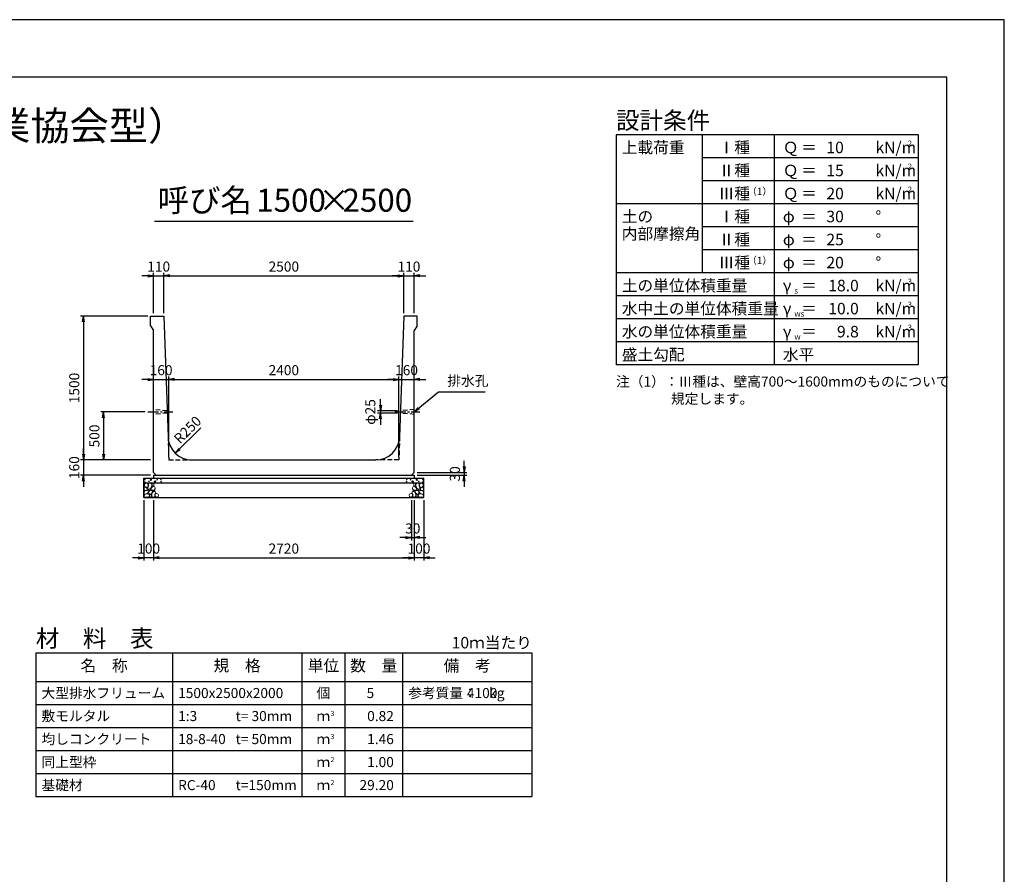
# Model space of a CAD drawing. Units: millimetres. Extents: x 0 to 25230, y 0 to 17820.
# Drawn here: x 14960 to 25230, y 8910 to 17820 of the extents above; entities that cross this region are included whole.
import ezdxf
from ezdxf.enums import TextEntityAlignment as Align

# ---------------------------------------------------------------- set-up
doc = ezdxf.new("R2010")
doc.units = ezdxf.units.MM
doc.header["$LTSCALE"] = 30
doc.header["$PDMODE"] = 3
doc.linetypes.add('CENTER2', pattern=[28.575, 19.05, -3.175, 3.175, -3.175])
doc.linetypes.add('HIDDEN2', pattern=[4.7625, 3.175, -1.5875])
doc.layers.add('D-BMK', color=2, linetype='CENTER2', lineweight=25)
doc.layers.add('D-DCR-HCHn', color=4, linetype='Continuous', lineweight=9)
for name, color, linetype in [('D-DOC', 7, 'Continuous'), ('D-MTR', 7, 'Continuous'), ('D-MTR-FRAM', 7, 'Continuous'), ('D-MTR-LINE', 7, 'Continuous'), ('D-MTR-TXT', 7, 'Continuous'), ('D-STR-DIM', 7, 'Continuous'), ('D-STR-STRn', 1, 'Continuous'), ('D-TTL', 2, 'Continuous'), ('D-TTL-FRAM', 2, 'Continuous'), ('D-TTL-LINE', 7, 'Continuous'), ('D-TTL-TXT', 7, 'Continuous')]:
    doc.layers.add(name, color=color, linetype=linetype)
doc.styles.add('ＭＳ ゴシック', font='MS Gothic.ttf')
doc.dimstyles.new('030', dxfattribs={"dimscale": 30, "dimtxt": 3.5, "dimasz": 2, "dimexe": 1, "dimexo": 1, "dimgap": 1, "dimtad": 1, "dimdec": 0, "dimdsep": 46, "dimtxsty": 'ＭＳ ゴシック', "dimblk": 'OPEN', "dimcen": -1, "dimaunit": 1, "dimadec": 4, "dimazin": 0, "dimtfac": 1, "dimtdec": 0, "dimtix": 1, "dimtmove": 2, "dimatfit": 0, "dimldrblk": 'OPEN', "dimfxl": 1, "dimarcsym": 0})
doc.dimstyles.new('DEFAULT', dxfattribs={"dimtxt": 3.5, "dimasz": 2, "dimexe": 1, "dimexo": 1, "dimgap": 1, "dimtad": 1, "dimdec": 0, "dimdsep": 46, "dimtxsty": 'ＭＳ ゴシック', "dimblk": 'OPEN', "dimcen": -1, "dimaunit": 1, "dimadec": 4, "dimazin": 0, "dimtfac": 1, "dimtdec": 0, "dimtix": 1, "dimtmove": 2, "dimatfit": 0, "dimldrblk": 'OPEN', "dimfxl": 1, "dimarcsym": 0})

# ---------------------------------------------------------------- blocks, each defined once
blk = doc.blocks.new('_Open')
at = {"color": 0, "lineweight": -2}
for p, q in [((-1, 0.17), (0, 0)), ((-1, -0.17), (0, 0)), ((0, 0), (-1, 0))]:
    blk.add_line(p, q, dxfattribs=at)
blk = doc.blocks.new('*D38')
at = {"layer": 'D-STR-DIM', "color": 0, "lineweight": -2, "ltscale": 0.1}
for p, q in [((16355, 12810), (16355, 12180)), ((19075, 12810), (19075, 12180)), ((16415, 12210), (19015, 12210))]:
    blk.add_line(p, q, dxfattribs=at)
at = {"layer": 'Defpoints', "color": 0, "ltscale": 0.1}
for p in [(16355, 12840), (19075, 12840), (19075, 12210)]:
    blk.add_point(p, dxfattribs=at)
at = {"layer": 'D-STR-DIM', "color": 0, "lineweight": -2, "ltscale": 0.1, "xscale": 60, "yscale": 60, "zscale": 60, "rotation": 180}
blk.add_blockref('_Open', (16355, 12210), dxfattribs=at)
at = {"layer": 'D-STR-DIM', "color": 0, "lineweight": -2, "ltscale": 0.1, "xscale": 60, "yscale": 60, "zscale": 60}
blk.add_blockref('_Open', (19075, 12210), dxfattribs=at)
at = {"layer": 'D-STR-DIM', "color": 0, "ltscale": 0.1, "insert": (17715, 12292.5), "char_height": 105, "attachment_point": 5, "style": 'ＭＳ ゴシック'}
blk.add_mtext('2720', dxfattribs=at)
blk = doc.blocks.new('*D39')
at = {"layer": 'D-STR-DIM', "color": 0, "lineweight": -2, "ltscale": 0.1}
for p, q in [((16255, 12810), (16255, 12180)), ((16355, 12810), (16355, 12180)), ((16195, 12210), (16135, 12210)), ((16355, 12210), (16255, 12210)), ((16415, 12210), (16475, 12210))]:
    blk.add_line(p, q, dxfattribs=at)
at = {"layer": 'Defpoints', "color": 0, "ltscale": 0.1}
for p in [(16255, 12840), (16355, 12840), (16255, 12210)]:
    blk.add_point(p, dxfattribs=at)
at = {"layer": 'D-STR-DIM', "color": 0, "lineweight": -2, "ltscale": 0.1, "xscale": 60, "yscale": 60, "zscale": 60}
blk.add_blockref('_Open', (16255, 12210), dxfattribs=at)
at = {"layer": 'D-STR-DIM', "color": 0, "lineweight": -2, "ltscale": 0.1, "xscale": 60, "yscale": 60, "zscale": 60, "rotation": 180}
blk.add_blockref('_Open', (16355, 12210), dxfattribs=at)
at = {"layer": 'D-STR-DIM', "color": 0, "ltscale": 0.1, "insert": (16305, 12292.5), "char_height": 105, "attachment_point": 5, "style": 'ＭＳ ゴシック'}
blk.add_mtext('100', dxfattribs=at)
blk = doc.blocks.new('*D40')
at = {"layer": 'D-STR-DIM', "color": 0, "lineweight": -2, "ltscale": 0.1}
for p, q in [((19075, 12810), (19075, 12180)), ((19175, 12810), (19175, 12180)), ((19015, 12210), (18955, 12210)), ((19175, 12210), (19075, 12210)), ((19235, 12210), (19295, 12210))]:
    blk.add_line(p, q, dxfattribs=at)
at = {"layer": 'Defpoints', "color": 0, "ltscale": 0.1}
for p in [(19075, 12840), (19175, 12840), (19075, 12210)]:
    blk.add_point(p, dxfattribs=at)
at = {"layer": 'D-STR-DIM', "color": 0, "lineweight": -2, "ltscale": 0.1, "xscale": 60, "yscale": 60, "zscale": 60}
blk.add_blockref('_Open', (19075, 12210), dxfattribs=at)
at = {"layer": 'D-STR-DIM', "color": 0, "lineweight": -2, "ltscale": 0.1, "xscale": 60, "yscale": 60, "zscale": 60, "rotation": 180}
blk.add_blockref('_Open', (19175, 12210), dxfattribs=at)
at = {"layer": 'D-STR-DIM', "color": 0, "ltscale": 0.1, "insert": (19125, 12292.5), "char_height": 105, "attachment_point": 5, "style": 'ＭＳ ゴシック'}
blk.add_mtext('100', dxfattribs=at)
blk = doc.blocks.new('*D41')
at = {"layer": 'D-STR-DIM', "color": 0, "lineweight": -2, "ltscale": 0.1}
for p, q in [((19045, 12810), (19045, 12390)), ((19075, 12810), (19075, 12390)), ((18985, 12420), (18925, 12420)), ((19045, 12420), (19075, 12420)), ((19135, 12420), (19195, 12420))]:
    blk.add_line(p, q, dxfattribs=at)
at = {"layer": 'Defpoints', "color": 0, "ltscale": 0.1}
for p in [(19045, 12840), (19075, 12840), (19075, 12420)]:
    blk.add_point(p, dxfattribs=at)
at = {"layer": 'D-STR-DIM', "color": 0, "lineweight": -2, "ltscale": 0.1, "xscale": 60, "yscale": 60, "zscale": 60}
blk.add_blockref('_Open', (19045, 12420), dxfattribs=at)
at = {"layer": 'D-STR-DIM', "color": 0, "lineweight": -2, "ltscale": 0.1, "xscale": 60, "yscale": 60, "zscale": 60, "rotation": 180}
blk.add_blockref('_Open', (19075, 12420), dxfattribs=at)
at = {"layer": 'D-STR-DIM', "color": 0, "ltscale": 0.1, "insert": (19060, 12502.5), "char_height": 105, "attachment_point": 5, "style": 'ＭＳ ゴシック'}
blk.add_mtext('30', dxfattribs=at)
blk = doc.blocks.new('*D42')
at = {"layer": 'D-STR-DIM', "color": 0, "lineweight": -2, "ltscale": 0.1}
for p, q in [((19595, 13160), (19595, 13220)), ((19105, 13100), (19625, 13100)), ((19105, 13070), (19625, 13070)), ((19595, 13100), (19595, 13070)), ((19595, 13010), (19595, 12950))]:
    blk.add_line(p, q, dxfattribs=at)
at = {"layer": 'Defpoints', "color": 0, "ltscale": 0.1}
for p in [(19075, 13100), (19075, 13070), (19595, 13070)]:
    blk.add_point(p, dxfattribs=at)
at = {"layer": 'D-STR-DIM', "color": 0, "lineweight": -2, "ltscale": 0.1, "xscale": 60, "yscale": 60, "zscale": 60}
for p, rotation in [((19595, 13100), 270), ((19595, 13070), 90)]:
    blk.add_blockref('_Open', p, dxfattribs=dict(at, rotation=rotation))
at = {"layer": 'D-STR-DIM', "color": 0, "ltscale": 0.1, "insert": (19512.5, 13085), "char_height": 105, "attachment_point": 5, "rotation": 90, "style": 'ＭＳ ゴシック'}
blk.add_mtext('30', dxfattribs=at)
blk = doc.blocks.new('*D43')
at = {"layer": 'D-STR-DIM', "color": 0, "lineweight": -2, "ltscale": 0.1}
for p, q in [((16295, 15150), (16235, 15150)), ((16355, 14760), (16355, 15180)), ((16355, 15150), (16465, 15150)), ((16465, 14760), (16465, 15180)), ((16525, 15150), (16585, 15150))]:
    blk.add_line(p, q, dxfattribs=at)
at = {"layer": 'Defpoints', "color": 0, "ltscale": 0.1}
for p in [(16465, 15150), (16355, 14730), (16465, 14730)]:
    blk.add_point(p, dxfattribs=at)
at = {"layer": 'D-STR-DIM', "color": 0, "lineweight": -2, "ltscale": 0.1, "xscale": 60, "yscale": 60, "zscale": 60}
blk.add_blockref('_Open', (16355, 15150), dxfattribs=at)
at = {"layer": 'D-STR-DIM', "color": 0, "lineweight": -2, "ltscale": 0.1, "xscale": 60, "yscale": 60, "zscale": 60, "rotation": 180}
blk.add_blockref('_Open', (16465, 15150), dxfattribs=at)
at = {"layer": 'D-STR-DIM', "color": 0, "ltscale": 0.1, "insert": (16410, 15232.5), "char_height": 105, "attachment_point": 5, "style": 'ＭＳ ゴシック'}
blk.add_mtext('110', dxfattribs=at)
blk = doc.blocks.new('*D44')
at = {"layer": 'D-STR-DIM', "color": 0, "lineweight": -2, "ltscale": 0.1}
for p, q in [((16465, 14760), (16465, 15180)), ((16525, 15150), (18905, 15150)), ((18965, 14760), (18965, 15180))]:
    blk.add_line(p, q, dxfattribs=at)
at = {"layer": 'Defpoints', "color": 0, "ltscale": 0.1}
for p in [(18965, 15150), (16465, 14730), (18965, 14730)]:
    blk.add_point(p, dxfattribs=at)
at = {"layer": 'D-STR-DIM', "color": 0, "lineweight": -2, "ltscale": 0.1, "xscale": 60, "yscale": 60, "zscale": 60, "rotation": 180}
blk.add_blockref('_Open', (16465, 15150), dxfattribs=at)
at = {"layer": 'D-STR-DIM', "color": 0, "lineweight": -2, "ltscale": 0.1, "xscale": 60, "yscale": 60, "zscale": 60}
blk.add_blockref('_Open', (18965, 15150), dxfattribs=at)
at = {"layer": 'D-STR-DIM', "color": 0, "ltscale": 0.1, "insert": (17715, 15232.5), "char_height": 105, "attachment_point": 5, "style": 'ＭＳ ゴシック'}
blk.add_mtext('2500', dxfattribs=at)
blk = doc.blocks.new('*D45')
at = {"layer": 'D-STR-DIM', "color": 0, "lineweight": -2, "ltscale": 0.1}
for p, q in [((18905, 15150), (18845, 15150)), ((18965, 14760), (18965, 15180)), ((18965, 15150), (19075, 15150)), ((19075, 14760), (19075, 15180)), ((19135, 15150), (19195, 15150))]:
    blk.add_line(p, q, dxfattribs=at)
at = {"layer": 'Defpoints', "color": 0, "ltscale": 0.1}
for p in [(19075, 15150), (18965, 14730), (19075, 14730)]:
    blk.add_point(p, dxfattribs=at)
at = {"layer": 'D-STR-DIM', "color": 0, "lineweight": -2, "ltscale": 0.1, "xscale": 60, "yscale": 60, "zscale": 60}
blk.add_blockref('_Open', (18965, 15150), dxfattribs=at)
at = {"layer": 'D-STR-DIM', "color": 0, "lineweight": -2, "ltscale": 0.1, "xscale": 60, "yscale": 60, "zscale": 60, "rotation": 180}
blk.add_blockref('_Open', (19075, 15150), dxfattribs=at)
at = {"layer": 'D-STR-DIM', "color": 0, "ltscale": 0.1, "insert": (19020, 15232.5), "char_height": 105, "attachment_point": 5, "style": 'ＭＳ ゴシック'}
blk.add_mtext('110', dxfattribs=at)
blk = doc.blocks.new('*D31')
at = {"layer": 'D-STR-DIM', "color": 0, "lineweight": -2, "ltscale": 0.1}
for p, q in [((16295, 14730), (15595, 14730)), ((15625, 14670), (15625, 13290)), ((16325, 13230), (15595, 13230))]:
    blk.add_line(p, q, dxfattribs=at)
at = {"layer": 'Defpoints', "color": 0, "ltscale": 0.1}
for p in [(16325, 14730), (15625, 13230), (16355, 13230)]:
    blk.add_point(p, dxfattribs=at)
at = {"layer": 'D-STR-DIM', "color": 0, "lineweight": -2, "ltscale": 0.1, "xscale": 60, "yscale": 60, "zscale": 60}
for p, rotation in [((15625, 14730), 90), ((15625, 13230), 270)]:
    blk.add_blockref('_Open', p, dxfattribs=dict(at, rotation=rotation))
at = {"layer": 'D-STR-DIM', "color": 0, "ltscale": 0.1, "insert": (15542.5, 13980), "char_height": 105, "attachment_point": 5, "rotation": 90, "style": 'ＭＳ ゴシック'}
blk.add_mtext('1500', dxfattribs=at)
blk = doc.blocks.new('*D32')
at = {"layer": 'D-STR-DIM', "color": 0, "lineweight": -2, "ltscale": 0.1}
for p, q in [((15625, 13290), (15625, 13350)), ((16325, 13230), (15595, 13230)), ((15625, 13230), (15625, 13070)), ((16325, 13070), (15595, 13070)), ((15625, 13010), (15625, 12950))]:
    blk.add_line(p, q, dxfattribs=at)
at = {"layer": 'Defpoints', "color": 0, "ltscale": 0.1}
for p in [(16355, 13230), (15625, 13070), (16355, 13070)]:
    blk.add_point(p, dxfattribs=at)
at = {"layer": 'D-STR-DIM', "color": 0, "lineweight": -2, "ltscale": 0.1, "xscale": 60, "yscale": 60, "zscale": 60}
for p, rotation in [((15625, 13230), 270), ((15625, 13070), 90)]:
    blk.add_blockref('_Open', p, dxfattribs=dict(at, rotation=rotation))
at = {"layer": 'D-STR-DIM', "color": 0, "ltscale": 0.1, "insert": (15542.5, 13150), "char_height": 105, "attachment_point": 5, "rotation": 90, "style": 'ＭＳ ゴシック'}
blk.add_mtext('160', dxfattribs=at)
blk = doc.blocks.new('*D33')
at = {"color": 0, "lineweight": -2}
for p, q in [((16265, 13730), (15805, 13730)), ((15835, 13670), (15835, 13290)), ((16325, 13230), (15805, 13230))]:
    blk.add_line(p, q, dxfattribs=at)
at = {"layer": 'Defpoints', "color": 0}
for p in [(16295, 13730), (15835, 13230), (16355, 13230)]:
    blk.add_point(p, dxfattribs=at)
at = {"color": 0, "lineweight": -2, "xscale": 60, "yscale": 60, "zscale": 60}
for p, rotation in [((15835, 13730), 90), ((15835, 13230), 270)]:
    blk.add_blockref('_Open', p, dxfattribs=dict(at, rotation=rotation))
at = {"color": 0, "insert": (15752.5, 13480), "char_height": 105, "attachment_point": 5, "rotation": 90, "style": 'ＭＳ ゴシック'}
blk.add_mtext('500', dxfattribs=at)
blk = doc.blocks.new('*D37')
at = {"layer": 'D-STR-DIM', "color": 0, "lineweight": -2, "ltscale": 0.1}
for p, q in [((18722, 13802), (18722, 13862)), ((18902, 13742), (18692, 13742)), ((18901, 13717), (18692, 13717)), ((18722, 13742), (18722, 13717)), ((18722, 13657), (18722, 13597))]:
    blk.add_line(p, q, dxfattribs=at)
at = {"layer": 'Defpoints', "color": 0, "ltscale": 0.1}
for p in [(18722, 13717), (18931, 13717), (18932, 13742)]:
    blk.add_point(p, dxfattribs=at)
at = {"layer": 'D-STR-DIM', "color": 0, "lineweight": -2, "ltscale": 0.1, "xscale": 60, "yscale": 60, "zscale": 60}
for p, rotation in [((18722, 13742), 270), ((18722, 13717), 90)]:
    blk.add_blockref('_Open', p, dxfattribs=dict(at, rotation=rotation))
at = {"layer": 'D-STR-DIM', "color": 0, "ltscale": 0.1, "insert": (18631, 13730), "char_height": 105, "attachment_point": 5, "rotation": 90, "style": 'ＭＳ ゴシック'}
blk.add_mtext('φ25', dxfattribs=at)
blk = doc.blocks.new('*D34')
at = {"layer": 'D-STR-DIM', "color": 0, "lineweight": -2, "ltscale": 0.1}
for p, q in [((16515, 13260), (16515, 14100)), ((16295, 14070), (16235, 14070)), ((16355, 14070), (16515, 14070)), ((16575, 14070), (16635, 14070))]:
    blk.add_line(p, q, dxfattribs=at)
at = {"layer": 'Defpoints', "color": 0, "ltscale": 0.1}
for p in [(16355, 14070), (16515, 14070), (16515, 13230)]:
    blk.add_point(p, dxfattribs=at)
at = {"layer": 'D-STR-DIM', "color": 0, "lineweight": -2, "ltscale": 0.1, "xscale": 60, "yscale": 60, "zscale": 60}
blk.add_blockref('_Open', (16355, 14070), dxfattribs=at)
at = {"layer": 'D-STR-DIM', "color": 0, "lineweight": -2, "ltscale": 0.1, "xscale": 60, "yscale": 60, "zscale": 60, "rotation": 180}
blk.add_blockref('_Open', (16515, 14070), dxfattribs=at)
at = {"layer": 'D-STR-DIM', "color": 0, "ltscale": 0.1, "insert": (16435, 14152.5), "char_height": 105, "attachment_point": 5, "style": 'ＭＳ ゴシック'}
blk.add_mtext('160', dxfattribs=at)
blk = doc.blocks.new('*D35')
at = {"layer": 'D-STR-DIM', "color": 0, "lineweight": -2, "ltscale": 0.1}
for p, q in [((16515, 13260), (16515, 14100)), ((18915, 13260), (18915, 14100)), ((16575, 14070), (18855, 14070))]:
    blk.add_line(p, q, dxfattribs=at)
at = {"layer": 'Defpoints', "color": 0, "ltscale": 0.1}
for p in [(18915, 14070), (16515, 13230), (18915, 13230)]:
    blk.add_point(p, dxfattribs=at)
at = {"layer": 'D-STR-DIM', "color": 0, "lineweight": -2, "ltscale": 0.1, "xscale": 60, "yscale": 60, "zscale": 60, "rotation": 180}
blk.add_blockref('_Open', (16515, 14070), dxfattribs=at)
at = {"layer": 'D-STR-DIM', "color": 0, "lineweight": -2, "ltscale": 0.1, "xscale": 60, "yscale": 60, "zscale": 60}
blk.add_blockref('_Open', (18915, 14070), dxfattribs=at)
at = {"layer": 'D-STR-DIM', "color": 0, "ltscale": 0.1, "insert": (17715, 14152.5), "char_height": 105, "attachment_point": 5, "style": 'ＭＳ ゴシック'}
blk.add_mtext('2400', dxfattribs=at)
blk = doc.blocks.new('*D36')
at = {"layer": 'D-STR-DIM', "color": 0, "lineweight": -2, "ltscale": 0.1}
for p, q in [((18915, 13260), (18915, 14100)), ((18855, 14070), (18795, 14070)), ((18915, 14070), (19075, 14070)), ((19135, 14070), (19195, 14070))]:
    blk.add_line(p, q, dxfattribs=at)
at = {"layer": 'Defpoints', "color": 0, "ltscale": 0.1}
for p in [(19075, 14070), (19075, 14070), (18915, 13230)]:
    blk.add_point(p, dxfattribs=at)
at = {"layer": 'D-STR-DIM', "color": 0, "lineweight": -2, "ltscale": 0.1, "xscale": 60, "yscale": 60, "zscale": 60}
blk.add_blockref('_Open', (18915, 14070), dxfattribs=at)
at = {"layer": 'D-STR-DIM', "color": 0, "lineweight": -2, "ltscale": 0.1, "xscale": 60, "yscale": 60, "zscale": 60, "rotation": 180}
blk.add_blockref('_Open', (19075, 14070), dxfattribs=at)
at = {"layer": 'D-STR-DIM', "color": 0, "ltscale": 0.1, "insert": (18995, 14152.5), "char_height": 105, "attachment_point": 5, "style": 'ＭＳ ゴシック'}
blk.add_mtext('160', dxfattribs=at)

msp = doc.modelspace()

# ---------------------------------------------------------------- linework, layer by layer
at = {"layer": 'D-BMK', "ltscale": 0.2}
for p, q in [((16295, 13730), (16558.3, 13730)), ((18871.7, 13730), (19135, 13730))]:
    msp.add_line(p, q, dxfattribs=at)
at = {"layer": 'D-DCR-HCHn'}
for points in [[(16260.5, 12940.4), (16255.3, 12924.8), (16262.2, 12914.4), (16279.5, 12912.6), (16291.4, 12917.7), (16286.5, 12930), (16289.9, 12936.9), (16283, 12943.8), (16272.6, 12947.3)], [(16293.4, 12983.7), (16277.8, 12987.2), (16263.9, 12980.2), (16262.2, 12964.6), (16265.7, 12952.5), (16283, 12947.3), (16295.1, 12947.3), (16300.3, 12956), (16300.3, 12975)], [(16307.3, 12985.4), (16302.1, 12969.8), (16303.8, 12952.5), (16291.7, 12933.4), (16307.3, 12924.8), (16324.6, 12933.4), (16335, 12947.3), (16338.5, 12969.8), (16335, 12982), (16324.6, 12987.2)], [(16336.7, 12943.8), (16328.1, 12923), (16335, 12914.4), (16355.8, 12914.4), (16364.5, 12917.8), (16373.1, 12930), (16373.1, 12940.4), (16364.5, 12954.2), (16354.1, 12956)], [(16340.2, 12982), (16340.2, 12961.2), (16348.9, 12956), (16357.5, 12961.2), (16359.3, 12973.3), (16357.5, 12983.7), (16345.4, 12987.2)], [(19093.3, 12943.8), (19101.9, 12923), (19095, 12914.4), (19074.2, 12914.4), (19065.5, 12917.8), (19056.9, 12930), (19056.9, 12940.4), (19065.5, 12954.2), (19075.9, 12956)], [(19089.8, 12982), (19089.8, 12961.2), (19081.1, 12956), (19072.5, 12961.2), (19070.7, 12973.3), (19072.5, 12983.7), (19084.6, 12987.2)], [(19122.7, 12985.4), (19127.9, 12969.8), (19126.2, 12952.5), (19138.3, 12933.4), (19122.7, 12924.8), (19105.4, 12933.4), (19095, 12947.3), (19091.5, 12969.8), (19095, 12982), (19105.4, 12987.2)], [(19136.6, 12983.7), (19152.2, 12987.2), (19166.1, 12980.2), (19167.8, 12964.6), (19164.3, 12952.5), (19147, 12947.3), (19134.9, 12947.3), (19129.7, 12956), (19129.7, 12975)], [(19169.5, 12940.4), (19174.7, 12924.8), (19167.8, 12914.4), (19150.5, 12912.6), (19138.6, 12917.7), (19143.5, 12930), (19140.1, 12936.9), (19147, 12943.8), (19157.4, 12947.3)], [(16293.4, 12882.8), (16306.2, 12902), (16304.6, 12906.8), (16286.9, 12911.6), (16270.9, 12910), (16259.7, 12900.4), (16258.1, 12889.2), (16259.7, 12877.9), (16272.5, 12874.7)], [(16299.8, 12842.6), (16311, 12847.4), (16314.2, 12863.5), (16307.8, 12874.7), (16296.6, 12877.9), (16282.1, 12876.3), (16266.1, 12869.9), (16258.1, 12860.3), (16258.1, 12849), (16262.9, 12842.6), (16282.1, 12844.2)], [(16310.7, 12924.8), (16302.1, 12917.8), (16305.5, 12912.6), (16317.7, 12912.6), (16322.9, 12914.4), (16326.3, 12921.3), (16321.1, 12926.5)], [(16338.3, 12882.8), (16346.3, 12902), (16339.9, 12910), (16320.7, 12910), (16312.6, 12906.8), (16304.6, 12895.6), (16304.6, 12886), (16312.6, 12873.1), (16322.3, 12871.5)], [(16335.1, 12847.4), (16335.1, 12866.7), (16327.1, 12871.5), (16319, 12866.7), (16317.4, 12855.5), (16319, 12845.8), (16330.3, 12842.6)], [(16365.6, 12844.2), (16370.4, 12858.7), (16368.8, 12874.7), (16380, 12892.4), (16365.6, 12900.4), (16349.5, 12892.4), (16339.9, 12879.5), (16336.7, 12858.7), (16339.9, 12847.4), (16349.5, 12842.6)], [(16362.4, 12900.4), (16370.4, 12906.8), (16367.2, 12911.6), (16356, 12911.6), (16351.2, 12910), (16347.9, 12903.6), (16352.8, 12898.8)], [(16378.4, 12845.8), (16392.9, 12842.6), (16405.7, 12849), (16407.3, 12863.5), (16404.1, 12874.7), (16388.1, 12879.5), (16376.8, 12879.5), (16372, 12871.5), (16372, 12853.9)], [(19051.6, 12845.8), (19037.1, 12842.6), (19024.3, 12849), (19022.7, 12863.5), (19025.9, 12874.7), (19041.9, 12879.5), (19053.2, 12879.5), (19058, 12871.5), (19058, 12853.9)], [(19064.4, 12844.2), (19059.6, 12858.7), (19061.2, 12874.7), (19050, 12892.4), (19064.4, 12900.4), (19080.5, 12892.4), (19090.1, 12879.5), (19093.3, 12858.7), (19090.1, 12847.4), (19080.5, 12842.6)], [(19067.6, 12900.4), (19059.6, 12906.8), (19062.8, 12911.6), (19074, 12911.6), (19078.8, 12910), (19082.1, 12903.6), (19077.2, 12898.8)], [(19091.7, 12882.8), (19083.7, 12902), (19090.1, 12910), (19109.3, 12910), (19117.4, 12906.8), (19125.4, 12895.6), (19125.4, 12886), (19117.4, 12873.1), (19107.7, 12871.5)], [(19094.9, 12847.4), (19094.9, 12866.7), (19102.9, 12871.5), (19111, 12866.7), (19112.6, 12855.5), (19111, 12845.8), (19099.7, 12842.6)], [(19119.3, 12924.8), (19127.9, 12917.8), (19124.5, 12912.6), (19112.3, 12912.6), (19107.1, 12914.4), (19103.7, 12921.3), (19108.9, 12926.5)], [(19130.2, 12842.6), (19119, 12847.4), (19115.8, 12863.5), (19122.2, 12874.7), (19133.4, 12877.9), (19147.9, 12876.3), (19163.9, 12869.9), (19171.9, 12860.3), (19171.9, 12849), (19167.1, 12842.6), (19147.9, 12844.2)], [(19136.6, 12882.8), (19123.8, 12902), (19125.4, 12906.8), (19143.1, 12911.6), (19159.1, 12910), (19170.3, 12900.4), (19171.9, 12889.2), (19170.3, 12877.9), (19157.5, 12874.7)]]:
    msp.add_lwpolyline(points, close=True, dxfattribs=at)
for centre, radius in [((16265.7, 13024), 3), ((16266.9, 12998.9), 3), ((16307.3, 13005.8), 3), ((16328.3, 13024), 7.5), ((16371.7, 13005), 7.5), ((16392.7, 13023.2), 3), ((16433.1, 13030), 3), ((16434.3, 13005), 3), ((18995.7, 13005), 3), ((18996.9, 13030), 3), ((19037.3, 13023.2), 3), ((19058.3, 13005), 7.5), ((19101.7, 13024), 7.5), ((19122.7, 13005.8), 3), ((19163.1, 12998.9), 3), ((19164.3, 13024), 3)]:
    msp.add_circle(centre, radius, dxfattribs=at)
at = {"layer": 'D-MTR-FRAM'}
for p, q in [((15127.5, 11220), (20302.5, 11220)), ((15127.5, 11220), (15127.5, 9720)), ((20302.5, 11220), (20302.5, 9720)), ((15127.5, 9720), (20302.5, 9720))]:
    msp.add_line(p, q, dxfattribs=at)
at = {"layer": 'D-MTR-LINE'}
for p, q in [((16552.5, 11220), (16552.5, 9720)), ((17902.5, 11220), (17902.5, 9720)), ((18352.5, 11220), (18352.5, 9720)), ((18952.5, 11220), (18952.5, 9720)), ((15127.5, 10680), (20302.5, 10680)), ((15127.5, 10440), (20302.5, 10440)), ((15127.5, 10200), (20302.5, 10200)), ((15127.5, 9960), (20302.5, 9960))]:
    msp.add_line(p, q, dxfattribs=at)
at = {"layer": 'D-MTR-LINE', "linetype": 'Continuous'}
msp.add_line((15127.5, 10920), (20302.5, 10920), dxfattribs=at)
at = {"layer": 'D-STR-STRn', "ltscale": 0.25}
for p, q in [((16325, 14730), (16465, 14730)), ((16325, 14630), (16325, 14730)), ((16465, 14730), (16506.9, 13471.7)), ((18965, 14730), (18923.1, 13471.7)), ((19105, 14730), (18965, 14730)), ((19105, 14630), (19105, 14730)), ((16325, 14630), (16355, 14580)), ((19105, 14630), (19075, 14580)), ((16355, 13100), (16355, 14580)), ((19075, 13100), (19075, 14580)), ((16756.8, 13230), (18673.2, 13230)), ((16355, 13100), (16385, 13070)), ((16355, 13070), (19075, 13070)), ((19075, 13100), (19045, 13070))]:
    msp.add_line(p, q, dxfattribs=at)
at = {"layer": 'D-STR-STRn', "color": 2, "linetype": 'HIDDEN2', "ltscale": 0.5}
for p, q in [((16497.9, 13742.5), (16355, 13755)), ((16498.8, 13717.5), (16355, 13705)), ((19075, 13705), (18931.2, 13717.5)), ((19075, 13755), (18932.1, 13742.5)), ((16506.9, 13471.7), (16515, 13230)), ((18923.1, 13471.7), (18915, 13230)), ((16515, 13230), (16756.8, 13230)), ((18915, 13230), (18673.2, 13230))]:
    msp.add_line(p, q, dxfattribs=at)
at = {"layer": 'D-STR-STRn'}
for p, q in [((16355, 13070), (16355, 13040)), ((19075, 13070), (19075, 13040)), ((16255, 12840), (16255, 13040)), ((16255, 13040), (19175, 13040)), ((16255, 12990), (19175, 12990)), ((19175, 12840), (19175, 13040)), ((16255, 12840), (19175, 12840))]:
    msp.add_line(p, q, dxfattribs=at)
at = {"layer": 'D-STR-STRn', "ltscale": 0.25}
for centre, start, end in [((16756.8, 13480), 181.90915, 270), ((18673.2, 13480), 270, 358.09085)]:
    msp.add_arc(centre, 250, start, end, dxfattribs=at)
at = {"layer": 'D-TTL'}
for points in [[(0, 0), (25230, 0), (25230, 17820), (0, 17820)], [(600, 600), (24630, 600), (24630, 17220), (600, 17220)]]:
    msp.add_lwpolyline(points, close=True, dxfattribs=at)
at = {"layer": 'D-TTL-FRAM'}
for p, q in [((24330, 16620), (21180, 16620)), ((21180, 16620), (21180, 14220)), ((24330, 16620), (24330, 14220)), ((24330, 14220), (21180, 14220))]:
    msp.add_line(p, q, dxfattribs=at)
at = {"layer": 'D-TTL-LINE'}
for p, q in [((22080, 16620), (22080, 15180)), ((22830, 16620), (22830, 14220)), ((24330, 16380), (22080, 16380)), ((24330, 16140), (22080, 16140)), ((24330, 15900), (21180, 15900)), ((24330, 15660), (22080, 15660)), ((24330, 15420), (22080, 15420)), ((24330, 15180), (21180, 15180)), ((24330, 14940), (21180, 14940)), ((24330, 14700), (21180, 14700)), ((24330, 14460), (21180, 14460))]:
    msp.add_line(p, q, dxfattribs=at)
at = {"layer": 'D-TTL-TXT', "ltscale": 0.25}
msp.add_line((16365, 15720), (19065, 15720), dxfattribs=at)

# ---------------------------------------------------------------- texts
at = {"layer": 'D-DOC', "style": 'ＭＳ ゴシック'}
for s, p in [('注（1）：Ⅲ種は、壁高700～1600mmのものについて', (21180, 13995)), ('\u3000\u3000\u3000\u3000規定します。', (21180, 13815))]:
    msp.add_text(s, height=105, dxfattribs=at).set_placement(p)
at = {"layer": 'D-MTR', "style": 'ＭＳ ゴシック'}
msp.add_text('材\u3000料\u3000表', height=180, dxfattribs=at).set_placement((15127.5, 11280))
at = {"layer": 'D-MTR', "linetype": 'Continuous', "style": 'ＭＳ ゴシック'}
msp.add_text('10ｍ当たり', height=120, dxfattribs=at).set_placement((20302.5, 11265), align=Align.RIGHT)
at = {"layer": 'D-MTR-TXT', "style": 'ＭＳ ゴシック'}
for s, p in [('名\u3000称', (15840, 11070)), ('規\u3000格', (17227.5, 11070)), ('単位', (18127.5, 11070)), ('数\u3000量', (18652.5, 11070)), ('備\u3000考', (19627.5, 11070))]:
    msp.add_text(s, height=120, dxfattribs=at).set_placement(p, align=Align.MIDDLE)
for s, p in [('大型排水フリューム', (15187.5, 10800)), ('1500x2500x2000', (16612.5, 10800)), ('参考質量：    kg', (19012.5, 10800)), ('敷モルタル', (15187.5, 10560)), ('1:3', (16612.5, 10560)), ('t= 30mm', (17212.5, 10560)), ('均しコンクリート', (15187.5, 10320)), ('18-8-40', (16612.5, 10320)), ('t= 50mm', (17212.5, 10320)), ('同上型枠', (15187.5, 10080)), ('基礎材', (15187.5, 9840)), ('RC-40', (16612.5, 9840)), ('t=150mm', (17212.5, 9840))]:
    msp.add_text(s, height=105, dxfattribs=at).set_placement(p, align=Align.MIDDLE_LEFT)
for s, p in [('個', (18127.5, 10800)), ('ｍ', (18127.5, 10560)), ('ｍ', (18127.5, 10320)), ('ｍ', (18127.5, 10080)), ('ｍ', (18127.5, 9840))]:
    msp.add_text(s, height=105, dxfattribs=at).set_placement(p, align=Align.MIDDLE_CENTER)
for s, p in [('5', (18657.8, 10800)), ('4100', (19942.5, 10800)), ('0.82', (18862.5, 10560)), ('1.46', (18862.5, 10320)), ('1.00', (18862.5, 10080)), ('29.20', (18862.5, 9840))]:
    msp.add_text(s, height=105, dxfattribs=at).set_placement(p, align=Align.MIDDLE_RIGHT)
for s, p in [('3', (18202.5, 10560)), ('3', (18202.5, 10320)), ('2', (18202.5, 10080)), ('2', (18202.5, 9840))]:
    msp.add_text(s, height=52.5, dxfattribs=at).set_placement(p)
at = {"layer": 'D-STR-DIM', "style": 'ＭＳ ゴシック'}
msp.add_text('R250', height=105, rotation=45, dxfattribs=at).set_placement((16631.5, 13391.2))
at = {"layer": 'D-STR-DIM', "ltscale": 0.25, "insert": (19420, 13970), "char_height": 105, "attachment_point": 7, "style": 'ＭＳ ゴシック'}
msp.add_mtext('排水孔', dxfattribs=at)
at = {"layer": 'D-TTL-TXT', "style": 'ＭＳ ゴシック'}
for s, height, p in [('大型排水フリューム（農業土木事業協会型）', 300, (12615, 16470)), ('呼び名', 240, (16890, 15742.5)), ('1500', 240, (17790, 15742.5)), ('×', 240, (18240, 15742.5)), ('2500', 240, (18690, 15742.5))]:
    msp.add_text(s, height=height, dxfattribs=at).set_placement(p, align=Align.BOTTOM_CENTER)
for s, height, p in [('設計条件', 180, (21180, 16680)), ('上載荷重', 120, (21240, 16428)), ('Ⅰ種', 120, (22250, 16428)), ('Ｑ', 120, (22920, 16428)), ('kN/m', 120, (23886, 16428)), ('2', 60, (24222, 16500)), ('＝', 120, (23112, 16428)), ('Ⅱ種', 120, (22250, 16188)), ('Ｑ', 120, (22920, 16188)), ('＝', 120, (23112, 16188)), ('kN/m', 120, (23886, 16188)), ('2', 60, (24222, 16260)), ('Ⅲ種', 120, (22250, 15948)), ('（1）', 75, (22546.8, 15992.9)), ('Ｑ', 120, (22920, 15948)), ('＝', 120, (23112, 15948)), ('kN/m', 120, (23886, 15948)), ('2', 60, (24222, 16020)), ('土の', 120, (21240, 15708)), ('Ⅰ種', 120, (22250, 15708)), ('φ', 120, (22920, 15708)), ('°', 120, (23886, 15708)), ('＝', 120, (23112, 15708)), ('内部摩擦角', 120, (21240, 15528)), ('Ⅱ種', 120, (22250, 15468)), ('φ', 120, (22920, 15468)), ('＝', 120, (23112, 15468)), ('°', 120, (23886, 15468)), ('Ⅲ種', 120, (22250, 15228)), ('（1）', 75, (22546.8, 15272.9)), ('φ', 120, (22920, 15228)), ('＝', 120, (23112, 15228)), ('°', 120, (23886, 15228)), ('土の単位体積重量', 120, (21240, 14988)), ('kN/m', 120, (23886, 14988)), ('3', 60, (24222, 15060)), ('γ', 120, (22920, 14988)), ('s', 60, (23040, 14964)), ('＝', 120, (23112, 14988)), ('水中土の単位体積重量', 120, (21240, 14748)), ('γ', 120, (22920, 14748)), ('＝', 120, (23112, 14748)), ('kN/m', 120, (23886, 14748)), ('3', 60, (24222, 14820)), ('ws', 60, (23040, 14724)), ('水の単位体積重量', 120, (21240, 14508)), ('γ', 120, (22920, 14508)), ('＝', 120, (23112, 14508)), ('kN/m', 120, (23886, 14508)), ('3', 60, (24222, 14580)), ('w', 60, (23040, 14484)), ('盛土勾配', 120, (21240, 14268)), ('水平', 120, (22920, 14268))]:
    msp.add_text(s, height=height, dxfattribs=at).set_placement(p)
at = {"layer": 'D-TTL-TXT', "ltscale": 0.1, "style": 'ＭＳ ゴシック'}
for s, p in [('10', (23556, 16428)), ('15', (23556, 16188)), ('20', (23556, 15948)), ('30', (23556, 15708)), ('25', (23556, 15468)), ('20', (23556, 15228)), ('18.0', (23712, 14988)), ('10.0', (23712, 14748)), ('9.8', (23712, 14508))]:
    msp.add_text(s, height=120, dxfattribs=at).set_placement(p, align=Align.RIGHT)

# ---------------------------------------------------------------- dimensions: what is measured, and where the dimension line sits
dim = msp.add_linear_dim(base=(15835, 13230), p1=(16295, 13730), p2=(16355, 13230), angle=90, dimstyle='030')
dim.commit()
dim.dimension.update_dxf_attribs({"geometry": '*D33', "text_midpoint": (15752.5, 13480)})
at = {"layer": 'D-STR-DIM', "ltscale": 0.1}
for base, p1, p2, picture, middle in [((16465, 15150), (16355, 14730), (16465, 14730), '*D43', (16410, 15232.5)), ((18965, 15150), (16465, 14730), (18965, 14730), '*D44', (17715, 15232.5)), ((19075, 15150), (18965, 14730), (19075, 14730), '*D45', (19020, 15232.5)), ((16515, 14070), (16355, 14070), (16515, 13230), '*D34', (16435, 14152.5)), ((18915, 14070), (16515, 13230), (18915, 13230), '*D35', (17715, 14152.5)), ((19075, 14070), (18915, 13230), (19075, 14070), '*D36', (18995, 14152.5)), ((16255, 12210), (16355, 12840), (16255, 12840), '*D39', (16305, 12292.5)), ((19075, 12210), (16355, 12840), (19075, 12840), '*D38', (17715, 12292.5)), ((19075, 12210), (19175, 12840), (19075, 12840), '*D40', (19125, 12292.5))]:
    dim = msp.add_linear_dim(base=base, p1=p1, p2=p2, dimstyle='030', dxfattribs=at)
    dim.commit()
    dim.dimension.update_dxf_attribs({"geometry": picture, "text_midpoint": middle})
for base, p1, p2, angle, picture, middle in [((15625, 13230), (16325, 14730), (16355, 13230), 90, '*D31', (15542.5, 13980)), ((15625, 13070), (16355, 13230), (16355, 13070), 90, '*D32', (15542.5, 13150)), ((19595, 13070), (19075, 13100), (19075, 13070), 90, '*D42', (19512.5, 13085)), ((19075, 12420), (19045, 12840), (19075, 12840), 180, '*D41', (19060, 12502.5))]:
    dim = msp.add_linear_dim(base=base, p1=p1, p2=p2, angle=angle, dimstyle='030', dxfattribs=at)
    dim.commit()
    dim.dimension.update_dxf_attribs({"geometry": picture, "text_midpoint": middle})
dim = msp.add_linear_dim(base=(18721.7, 13717.5), p1=(18932.1, 13742.5), p2=(18931.2, 13717.5), angle=90, text='φ<>', dimstyle='030', dxfattribs=at)
dim.commit()
dim.dimension.update_dxf_attribs({"geometry": '*D37', "text_midpoint": (18630.6, 13730)})

# ---------------------------------------------------------------- leaders
at = {"layer": 'D-STR-DIM', "ltscale": 0.25, "annotation_type": 0, "has_hookline": 1, "hookline_direction": 0, "text_width": 394.4}
msp.add_leader([(19075, 13730), (19330, 13940), (19390, 13940)], dimstyle='DEFAULT', override={"dimscale": 30}, dxfattribs=at)
at = {"layer": 'D-STR-DIM', "ltscale": 0.1}
msp.add_leader([(16583, 13300.3), (16848.2, 13565.5)], dimstyle='030', dxfattribs=at)

doc.saveas('drawing.dxf')
